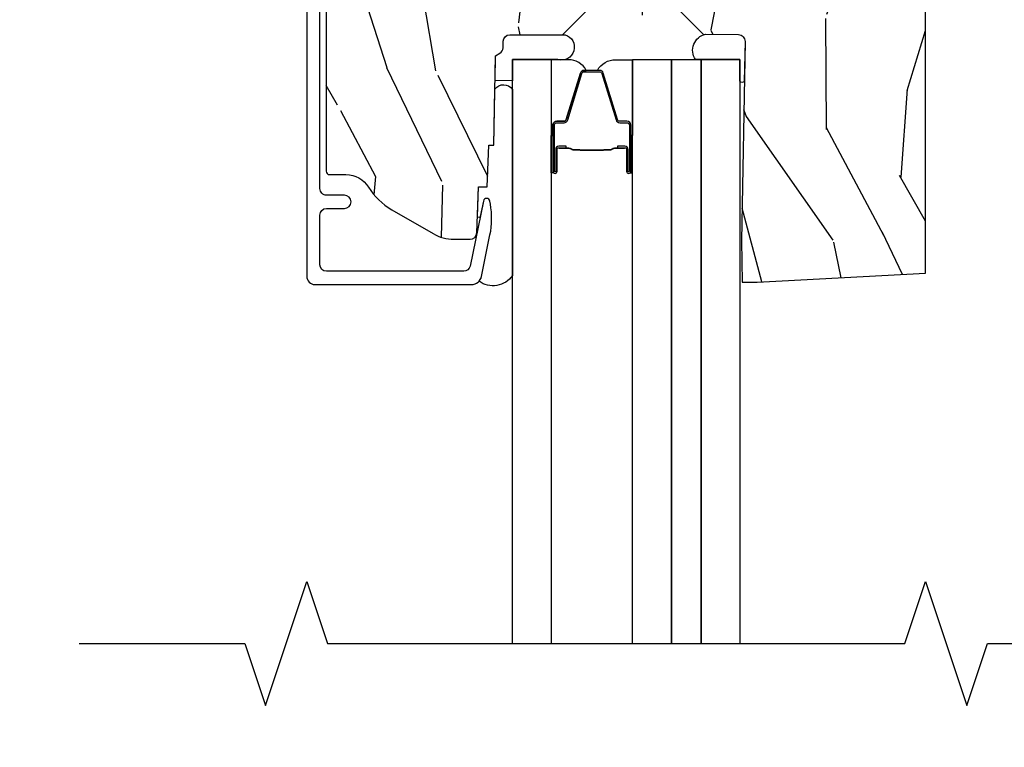
# Model space of a CAD drawing. Units: inches. Extents: x 0.3 to 75.9, y 1.5 to 26.1.
# Drawn here: x 7.7 to 10.6, y 18.7 to 20.9 of the extents above; entities that cross this region are included whole.
import ezdxf

# ---------------------------------------------------------------- set-up
doc = ezdxf.new("R2010")
doc.units = ezdxf.units.IN
doc.header["$MEASUREMENT"] = 0
doc.layers.get('Defpoints').update_dxf_attribs({"color": 253})
for name, color, linetype in [('ZP-ANNO-DIMS-DWNLD', 2, 'Continuous'), ('ZP-ANNO-MARK', 9, 'Continuous'), ('ZP-SECT-ALUM', 63, 'Continuous'), ('ZP-SECT-GLAS', 153, 'Continuous'), ('ZP-SECT-GLAS-PVB', 151, 'Continuous'), ('ZP-SECT-SEAL', 8, 'Continuous'), ('ZP-SECT-WDHA', 11, 'Continuous'), ('ZP-SECT-WOOD', 104, 'Continuous')]:
    doc.layers.add(name, color=color, linetype=linetype)
doc.styles.get("Standard").update_dxf_attribs({"font": 'arial.ttf'})
doc.dimstyles.new('Frame Make Height and Width', dxfattribs={"dimtxt": 0.25, "dimasz": 0.125, "dimexe": 0.09375, "dimexo": 0.25, "dimgap": 0.0875, "dimtad": 0, "dimdec": 4, "dimzin": 10, "dimdsep": 46, "dimlunit": 5, "dimtxsty": 'Standard', "dimblk1": 'ARCHTICK', "dimblk2": 'ARCHTICK', "dimsah": 1, "dimcen": 0.09, "dimclrd": 256, "dimclre": 256, "dimclrt": 255, "dimadec": 3, "dimazin": 2, "dimtfac": 0.75, "dimtdec": 4, "dimtofl": 0, "dimtmove": 2, "dimatfit": 3, "dimfxl": 1, "dimfrac": 2, "dimtolj": 1, "dimtzin": 0, "dimlwd": -1, "dimlwe": -1, "dimarcsym": 0})

# ---------------------------------------------------------------- blocks, each defined once
blk = doc.blocks.new('01CS PR Contmp AW 2.875 VG (11-16in HiG) V H')
at = {"layer": 'ZP-SECT-WDHA'}
h = blk.add_hatch(dxfattribs=at)
h.set_pattern_fill('WOOD3', color=256, scale=2, angle=73, pattern_type=2)
h.set_pattern_definition([(68.23640000000003, (-0.325143617027432, -2.496549532394533), (-8.34477137446781, -20.45396798290167), [0.240832, -23.842358]), (84.3099, (-0.2358483127747144, -2.27288382505786), (0.42636909446815, 8.235181511295936), [0.305942, -9.892097999999999]), (118, (-0.2055150867156756, -1.968450095985585), (-1.91261010378108, 0.5847435903937088), [0.226274, -2.602152]), (119.8476, (-0.3117443749141233, -1.768661862275861), (-20.50272857977592, 35.54768828883149), [0.4386339999999996, -43.42478999999995]), (85.9946, (-0.5300503854054739, -1.388211489975675), (-1.437476743240215, -18.38297247813529), [0.2668339999999996, -26.41649399999998]), (73, (-0.5114120275353442, -1.122029951141921), (-1.327866102480597, 2.497352921371545), [0.5, -1.5]), (63.53769999999998, (-0.365226175173976, -0.6438775731604034), (-4.836323452587552, -8.978306718050995), [0.24331, -11.922214]), (67.28939999999999, (-0.8415481852474711, -2.338668811844255), (-7.175302374271586, -16.6287403265194), [0.200998, -19.898754]), (73, (-0.7639477491836626, -2.153255294746103), (-1.327866102480597, 2.497352921371545), [0.3, -1.7]), (101.3008, (-0.676236237766842, -1.866363867957193), (-5.043499394239715, 24.54716094300748), [0.295296, -29.23435]), (125.125, (-0.7341022603737555, -1.57679259274562), (7.224071108844608, -10.57415813511433), [0.45607, -22.347438]), (112.2894, (-0.9965078951980821, -1.203773447375785), (-6.054586024953074, 14.3993751268171), [0.2842539999999997, -28.14108799999998]), (79.3402, (-1.104320976232426, -0.9407594942138244), (2.76533439438243, 15.88561928555968), [0.362216, -17.748554]), (61.11129999999999, (-1.037319352770762, -0.584794913878222), (-13.92425483963839, -25.02229161617255), [0.38833, -38.444646]), (66.29019999999998, (-1.434457133944553, -2.157398354916158), (7.17528907757296, 16.62874768410003), [0.342344, -33.89214]), (76.3665, (-1.296798564100301, -1.843949606077636), (7.443263674111081, 31.18650071420278), [0.340588, -33.718186]), (106.6901, (-1.216518279613831, -1.512958554955749), (0.7431255040166724, -4.409962367830815), [0.360556, -6.850548]), (120.4896, (-1.320067719389618, -1.167592787222291), (-15.19129255384614, 25.55825994297176), [0.325576, -32.232064]), (87.93140000000001, (-1.485259085781744, -0.8870365317769666), (0.6943551067665528, 22.79293410148564), [0.310484, -30.737866]), (73, (-1.474051954841966, -0.5767553686102369), (-1.327866102480597, 2.497352921371545), [0.24, -1.76]), (60.00539999999998, (-1.403882745708509, -0.3472422271791089), (9.087905524651106, 16.04400167334359), [0.266834, -26.416494]), (73, (0.1812704569280967, -2.003046963303182), (-1.327866102480597, 2.497352921371545), [0, -2]), (296.1524000000001, (-0.02375689253844726, -1.647570120216711), (-18.00538888531858, 36.87554735843706), [0.438634, -43.42479]), (279.5651, (-1.743033923186884, -1.45655574409623), (1.327869099233074, -2.497352076502219), [0.1788859999999998, -4.293249999999993]), (261.1301, (-1.713309015465478, -1.632954241428134), (-1.595852046107206, -12.0603996767767), [0.282842, -13.859292]), (229.8014, (-1.756920902549323, -1.912414441286694), (-6.748938448303024, -8.393559450670804), [0.152316, -15.07923]), (99.56509999999996, (-0.02375689253844726, -1.647570120216711), (-1.327869099233074, 2.497352076502219), [0.2236059999999999, -4.248529999999999]), (79.7098, (-0.06091302719020364, -1.42707199855183), (-3.350093459302556, -17.79822734718652), [0.342344, -33.89214]), (62.87529999999996, (0.0002411621770050942, -1.090233513335489), (15.67848221527704, 30.76012413734089), [0.568858, -56.31699200000001]), (62.69520000000001, (-0.1147565707155644, -2.560871307433535), (5.421060729349783, 10.89091849633435), [0.223606, -22.137072]), (88.5241, (-0.01218260543804073, -2.362179129310577), (-0.6943538178398221, -22.79293551970828), [0.37363, -36.989452]), (115.8789, (-0.00255926733415901, -1.98867224669161), (15.34964888471387, -31.88084594068392), [0.3821, -37.827846]), (107.6952, (-0.1693344265621821, -1.644890271794049), (-7.540852312839225, 23.21929303946757), [0.316228, -31.306548]), (82.4623, (-0.2654526394076169, -1.343624128393567), (1.01111154669365, 10.14779136076372), [0.364966, -11.80056]), (66.41809999999998, (-0.2175771110652138, -0.9818121139635103), (-13.76583238823937, -31.34488541092399), [0.52345, -51.82156]), (64.86989999999992, (-0.5929089486970822, -2.414685455072167), (-5.421068605812717, -10.89091361125097), [0.282842, -13.859292]), (84.3099, (-0.4727926811361942, -2.158614991591427), (0.42636909446815, 8.235181511295936), [0.305942, -9.892097999999999]), (115.5104, (-0.4424594550771555, -1.854181262519152), (12.69389479119331, -26.88614988798454), [0.325576, -32.232064]), (118, (-0.5826772922555663, -1.560346346049021), (-1.91261010378108, 0.5847435903937088), [0.367696, -2.460732]), (90.35399999999991, (-0.7552998855780437, -1.23569046627072), (0.04876202922805728, -27.20289793979688), [0.335262, -33.190848]), (69.63350000000003, (-0.7573714156630711, -0.9004357738902753), (-11.26852463519538, -30.01700107381327), [0.340588, -33.718186]), (55.89729999999997, (-0.638838940938081, -0.5811395909572981), (11.58525502309056, 17.37187083675603), [0.27203, -26.930912]), (64.2538, (-1.0710613266786, -2.268499602710798), (6.005821017315288, 12.80351945054413), [0.263058, -26.042834]), (87.93140000000001, (-0.9567924932121663, -2.031555234349319), (0.6943551067665528, 22.79293410148564), [0.310484, -30.737866]), (105.0054, (-0.9455853622723884, -1.721274071182589), (2.814114219735262, -11.31727641611973), [0.37736, -18.490604]), (122.8991, (-1.04328736795372, -1.356782208329871), (18.43175097613515, -28.64036637139408), [0.49679, -49.18218]), (88.94539999999999, (-1.313124229708397, -0.9396634386270595), (-0.4263644116476313, -8.235181634652655), [0.291204, -14.269016]), (66.99100000000001, (-1.307764532863074, -0.6485083705795904), (7.760042155334039, 18.54135163249375), [0.3821, -37.827846]), (49.80139999999996, (-1.158411094829913, -0.2968074315025464), (6.748938448303026, 8.393559450670802), [0.152316, -15.07923]), (63.53769999999998, (-1.64484418025642, -2.093076579877156), (-4.836323452587552, -8.978306718050995), [0.24331, -11.922214]), (83.00800000000001, (-1.536422780884442, -1.875258306634938), (2.606951578708771, 22.20819262847393), [0.345254, -34.1801]), (110.4054, (-1.494394686636494, -1.532572387324141), (-11.52445423798903, 30.71134915766887), [0.428018, -42.37385]), (102.0546, (0.2689819683449177, -1.716155536514271), (-3.557234008732982, 15.72724097270063), [0.205912, -20.385348]), (83.7843, (0.225978399598707, -1.514783509968651), (-3.618064673815971, -32.35598179133584), [0.4275519999999997, -42.32756599999995]), (65.87499999999999, (0.2722701351052135, -1.089745776086357), (-6.00581031409047, -12.80352490518391), [0.4837359999999999, -15.64078])])
edge = h.paths.add_edge_path()
edge.add_arc((0.5956999999999653, -2.573034904027537), 0.009999999999990905, 180, 270)
edge.add_line((0.5956999999999653, -2.583034904027528), (0.6457000000003177, -2.583034904027528))
edge.add_arc((0.6457000000003654, -2.663034904027491), 0.07999999999996321, 31.721386301587984, 90.00000000003422, ccw=False)
edge.add_arc((0.8838721753286551, -2.51581393099947), 0.1999999999999062, 211.7213863015724, 239.9999999999322)
edge.add_line((0.7838721753284972, -2.689019011756159), (0.9093609280670876, -2.761469976930243))
edge.add_arc((0.9718609280672109, -2.653216801457276), 0.1249999999999858, 239.9999999999309, 269.9999999999956)
edge.add_line((0.9718609280672013, -2.778216801457262), (1.02083404453299, -2.778216801457262))
edge.add_arc((1.020834044532985, -2.758216801457259), 0.02000000000000268, 270.0000000000127, 357.7391716017306)
edge.add_line((1.040818476505706, -2.759005774668339), (1.04630842636908, -2.619947150071454))
edge.add_line((1.04630842636908, -2.619947150071454), (1.072670756399248, -2.619947150071454))
edge.add_line((1.072670756399248, -2.619947150071454), (1.077069697588513, -2.493977956000123))
edge.add_line((1.077069697588513, -2.493977956000123), (1.093069697588476, -2.493977956000123))
edge.add_line((1.093069697588476, -2.493977956000123), (1.097782338203274, -2.223990956000137))
edge.add_line((1.097782338203274, -2.223990956000137), (1.110703828631586, -2.21653073002301))
edge.add_arc((1.100703828631571, -2.199210221947331), 0.01999999999999834, 300.0000000000498, 359.0000000000326)
edge.add_line((1.120700782534698, -2.199559270076065), (1.121039940699006, -2.180128911858588))
edge.add_arc((1.141036894602117, -2.180477959987373), 0.01999999999998348, 90.0000000000216, 178.9999999998881, ccw=False)
edge.add_line((1.141036894602109, -2.160477959987389), (1.300327836090275, -2.160477959987418))
edge.add_line((1.300327836090275, -2.160477959987418), (1.400327840077921, -2.060477955999744))
edge.add_line((1.400327840077921, -2.060477955999744), (1.460327840077923, -2.060477955999744))
edge.add_line((1.460327840077923, -2.060477955999744), (1.483999201114671, -2.101477955999741))
edge.add_line((1.483999201114671, -2.101477955999741), (1.543999201114673, -2.101477955999741))
edge.add_line((1.543999201114673, -2.101477955999741), (1.567670562151477, -2.060477955999744))
edge.add_line((1.567670562151477, -2.060477955999744), (1.627670562151479, -2.060477955999744))
edge.add_line((1.627670562151479, -2.060477955999744), (1.725456493037882, -2.158263887119119))
edge.add_line((1.725456493037882, -2.158263887119119), (1.832302569131969, -2.160128892314674))
edge.add_arc((1.831953521003229, -2.180125846217813), 0.02000000000001112, -1.0032080305297768, 89.00000000001802, ccw=False)
edge.add_line((1.851950455331576, -2.180476013989363), (1.841400000000363, -2.78297795600011))
edge.add_line((1.841400000000363, -2.78297795600011), (1.843600000000379, -2.907977956000138))
edge.add_line((1.843600000000379, -2.907977956000138), (1.888600000000451, -2.907977956000138))
edge.add_line((1.888600000000451, -2.907977956000138), (2.397699999999986, -2.881297155567154))
edge.add_line((2.397699999999986, -2.881297155567154), (2.397699999999986, -1.297977956000132))
edge.add_line((2.397699999999986, -1.297977956000132), (1.762968785868907, -1.297977956000132))
edge.add_line((1.762968785868907, -1.297977956000132), (1.760700000000497, -1.362947482773116))
edge.add_line((1.760700000000497, -1.362947482773116), (1.244700000000478, -1.362947482773116))
edge.add_line((1.244700000000478, -1.362947482773116), (1.242431214132068, -1.297977956000132))
edge.add_line((1.242431214132068, -1.297977956000132), (1.054811134529302, -1.297977956000132))
edge.add_line((1.054811134529302, -1.297977956000132), (1.028938647130587, -1.322962726676202))
edge.add_line((1.028938647130587, -1.322962726676202), (1.023700000000019, -1.472977956000072))
edge.add_line((1.023700000000019, -1.472977956000072), (0.9417000422556612, -1.472977956000072))
edge.add_line((0.9417000422556612, -1.472977956000072), (0.9394674110146184, -1.40904376164152))
edge.add_line((0.9394674110146184, -1.40904376164152), (0.9187000422556935, -1.368285505544101))
edge.add_line((0.9187000422556935, -1.368285505544101), (0.9373913852896862, -1.349594162554745))
edge.add_line((0.9373913852896862, -1.349594162554745), (0.9342619184297973, -1.259977956000135))
edge.add_line((0.9342619184297973, -1.259977956000135), (0.7553733377473009, -1.259977956000135))
edge.add_line((0.7553733377473009, -1.259977956000135), (0.7511357374660292, -1.138628961033113))
edge.add_arc((0.7411418291958387, -1.138977956000134), 0.009999999999999436, 1.999999999977183, 89.99999999999363)
edge.add_line((0.7411418291958398, -1.128977956000135), (0.6845325214724198, -1.128977956000149))
edge.add_arc((0.6845325214724293, -1.222727956000101), 0.09374999999995137, 90.00000000000577, 137.1969592813186)
edge.add_arc((0.6794499999999648, -1.227810477472737), 0.09374999999999052, 132.803040719994, 180)
edge.add_line((0.5856999999999744, -1.227810477472737), (0.5856999999999744, -2.573034904027537))
at = {"layer": 'ZP-SECT-ALUM'}
blk.add_lwpolyline([(0.5269499999999825, -1.03637351288605), (0.5269499999999825, -2.890300286470491, 0.4142135623730951), (0.5519499999999598, -2.915300286470468), (1.02514714392309, -2.915300286470468, 0.356586465438251), (1.055525045497387, -2.890479533669221), (1.080993105670285, -2.765275572679044, 0.09407799741907619), (1.082211966711367, -2.672030889562747), (1.080646491515876, -2.663152638547515, 0.8280232348313374), (1.060999090896968, -2.662895814776205), (1.021050674933332, -2.859286897566434, -0.3565864654381435), (1.001452028756359, -2.875300286470476), (0.5869499999999848, -2.875300286470476, -0.4142135623730919), (0.566950000000003, -2.855300286470466), (0.566950000000003, -2.705300286470687, -0.414213562373056), (0.5869499999999848, -2.685300286470677), (0.6409499999848949, -2.685300286470677, 1), (0.640949999984838, -2.645300286440473), (0.5869500000000416, -2.645300286440615, -0.4142135623737909), (0.566950000000003, -2.625300286440605), (0.566950000000003, -1.076373512885829, -0.4142135623731015)], format="xyb", dxfattribs=at)
for points in [[(1.271018284452123, -2.43367701964029), (1.271018284452123, -2.572772750093991, 0.9999999999999999), (1.284072748890435, -2.572772750093991), (1.284072748890435, -2.506990434688665, -0.4167718538066009), (1.289138065542158, -2.501969129544434), (1.311190255354302, -2.501980988771198), (1.311229693584164, -2.497461814181563), (1.289177503759174, -2.497449954885392, 0.4201263052796784), (1.27955402412648, -2.507099373842798), (1.279554024128128, -2.572881689246094, -1.002725458719854), (1.275537631982058, -2.572652879343136), (1.275537631982058, -2.433677020443731, -0.414213562373095), (1.283069876526281, -2.426144775899514), (1.304964938193916, -2.426144775947863, 0.3298022794591097), (1.316009516374617, -2.417970622930095), (1.358969366570034, -2.2774552841428, -0.3295046441653758), (1.365690455614879, -2.272486552436301), (1.412051732576263, -2.272486554545329, -0.3414369539308265), (1.419085301966139, -2.277447551317383), (1.462047323728346, -2.417969992873472, 0.3300455906606043), (1.473072969039525, -2.426137624987402), (1.494973411541797, -2.426137624987403, -0.414213562373095), (1.502505656086019, -2.433669869531621), (1.502505656001948, -2.572771791088623, -0.9651260379546008), (1.498479605294254, -2.572914732100208), (1.498479605309261, -2.507133375722641, 0.4211752697164891), (1.488857152042588, -2.497450527304954), (1.466805304522869, -2.497462386562366), (1.466844737831626, -2.501980988801847), (1.488896585273527, -2.501969129529047, -0.4167718538066009), (1.493961901902626, -2.506990434688665), (1.49396190182873, -2.572771791088614, 0.9999999999999999), (1.507018284452134, -2.572771791088614), (1.507018284452134, -2.433676587791605, 0.414213562373095), (1.494966693181401, -2.421624996520856), (1.473072969039525, -2.421624996520856, -0.3297505471402869), (1.466366352100497, -2.416662361130029), (1.423404330255924, -2.27613991951833, 0.3297505471402651), (1.412359544386139, -2.267967207818799), (1.365690455614879, -2.267967207818799, 0.3297505471402229), (1.354645669651131, -2.276139919513998), (1.311687012807692, -2.416651354817522, -0.3297505471402911), (1.304964938193916, -2.421625428421), (1.283069875722856, -2.421625428369543, 0.414213562373095)], [(1.42345528190629, -2.509764201231751, -0.07371012968724644), (1.417429102151804, -2.510517532618626), (1.360225507566487, -2.510517532618626, -0.073710129675381), (1.354199327813991, -2.509764201224341, 0.07371980976531789), (1.348173916295697, -2.509011083709783), (1.332284157853235, -2.509011083709783, -0.1259206135141558), (1.326219382523743, -2.506470757581091, 0.1392687590281436), (1.319829998290868, -2.503989587346971), (1.289701020113978, -2.503989587346971), (1.289701020113978, -2.501980988801847), (1.319829998316504, -2.501980988758877, -0.1435916317222679), (1.3274337030639, -2.504871017249533, 0.1226443886257352), (1.332437226714899, -2.507002485164658), (1.348151519811769, -2.507002485164658, -0.07346087702663154), (1.354738006803462, -2.507829183645268, 0.07401016651547776), (1.360202035358658, -2.508508934073502), (1.417452574359463, -2.508508934073503, 0.07401068644153393), (1.422916565652887, -2.507829194010812, -0.07346044908544196), (1.42950308990675, -2.507002485164658), (1.445204009447398, -2.507002485164658, 0.1218042964113589), (1.450177763671068, -2.504893420002903, -0.1322005262836391), (1.457408669579796, -2.501980988801847), (1.487537647756686, -2.501980988801847), (1.487537647756686, -2.503989587346971), (1.457408669579796, -2.503989587346971, 0.1249845848041735), (1.451382874008264, -2.506500335430247, -0.1249845745311431), (1.445357078309062, -2.509011083709783), (1.429480693422594, -2.509011083709783, 0.07371980974978355)]]:
    blk.add_lwpolyline(points, format="xyb", close=True, dxfattribs=at)
at = {"layer": 'ZP-SECT-GLAS', "flags": 128}
for points in [[(1.148775000000502, -4), (1.148775000000502, -2.235477956000139), (1.265775000000499, -2.235477956000139), (1.265775000000492, -4)], [(1.512275000000504, -4), (1.512275000000504, -2.235477956000139), (1.629275000000501, -2.235477956000139), (1.629275000000494, -4)], [(1.719275000000505, -4), (1.719275000000505, -2.235477956000139), (1.836275000000502, -2.235477956000139), (1.836275000000495, -4)]]:
    blk.add_lwpolyline(points, dxfattribs=at)
at = {"layer": 'ZP-SECT-GLAS-PVB', "flags": 128}
blk.add_lwpolyline([(1.629275000000501, -4), (1.629275000000501, -2.235477956000139), (1.719275000000505, -2.235477956000139), (1.719275000000497, -4)], dxfattribs=at)
at = {"layer": 'ZP-SECT-SEAL'}
for points in [[(1.097782338203271, -2.223990956000137), (1.110703828631582, -2.21653073002301, 0.2632780284371968), (1.120700782534695, -2.199559270076065), (1.121039940699003, -2.180128911858588, -0.4091108014269987), (1.141036894602106, -2.160477959987389), (1.307867971228764, -2.160477956000079, -0.9968300086972411), (1.286275000000064, -2.235477956000096), (1.148775000000488, -2.235477956000096), (1.148775000000516, -2.300102955003268), (1.096473541981173, -2.298971841346119)], [(1.849840552259682, -2.300965666649784, -0.5243958603385195), (1.836275000000474, -2.301094298754648), (1.836275000000502, -2.235477956000139), (1.701827997031348, -2.235477956000096, -0.5155058057457089), (1.732302754603449, -2.158383389059263), (1.832302569131965, -2.160128892314674, -0.4142299617632382), (1.851950455331572, -2.180476013989363)], [(1.265775000000499, -2.464728463324604), (1.271018284452236, -2.464728463324618), (1.271018284452123, -2.43367701964029, -0.4142135623731275), (1.283069875722856, -2.421625428369543), (1.304964938193916, -2.421625428421, 0.329750547140257), (1.311687012807692, -2.416651354817522), (1.354645669651131, -2.276139919513998, -0.3297505471402052), (1.365690455614879, -2.267967207818799), (1.372018284452122, -2.267967470243206, 0.2801600567208427), (1.317580218268983, -2.235816731677573), (1.265775000000499, -2.235816731677573)], [(1.512275000000504, -2.464728463324604), (1.507018284452134, -2.464728463324618), (1.507018284452134, -2.433676587791605, 0.4142135623730735), (1.494966693181401, -2.421624996520856), (1.473072969039525, -2.421624996520856, -0.3297505471403405), (1.466366352100497, -2.416662361130029), (1.423404330255924, -2.27613991951833, 0.3295465960944299), (1.412151128364631, -2.267967470243206), (1.406018284452248, -2.267967470243206, -0.2801600567208427), (1.460456350635387, -2.235816731677573), (1.512275000000504, -2.235816731677573)], [(1.148775000000502, -2.88797543343123, -0.4255631546376096), (1.047886988748477, -2.905369208068826, 0.1375071261781242), (1.055525045497387, -2.890479533669221), (1.080993105670285, -2.765275572679044, 0.09407799741907572), (1.082211966711367, -2.672030889562747), (1.080646491515875, -2.663152638547515, 0.8280232348313036), (1.060999090896968, -2.662895814776205), (1.051493974928544, -2.709624076011506, -0.7248252657789419), (1.042767933787463, -2.709626662826119), (1.046308426369077, -2.619947150071454), (1.072670756399245, -2.619947150071454), (1.07706969758851, -2.493977956000123), (1.093069697588473, -2.493977956000123), (1.096026834494556, -2.324563696114696, -0.519783561346683), (1.148775000000502, -2.325343295546241)], [(1.265775000000498, -2.464728463324604), (1.271018284452123, -2.464728463324604), (1.271018284452123, -2.572772750093991, 0.2182738020032119), (1.273284990853218, -2.577717715230008), (1.265775000000498, -2.577717715230008)], [(1.512275000000504, -2.464728463324604), (1.507018284452248, -2.464728463324604), (1.507018284452134, -2.572771791088614, -0.2182880873215899), (1.504750975231004, -2.577717715230008), (1.512275000000504, -2.577717715230008)]]:
    blk.add_lwpolyline(points, format="xyb", close=True, dxfattribs=at)
at = {"layer": 'ZP-SECT-WOOD', "linetype": 'Continuous'}
for points in [[(1.627670562151479, -2.060477955999744), (1.725456493037882, -2.158263887119119), (1.832302569131969, -2.160128892314674, -0.414229961763228), (1.851950455331576, -2.180476013989363), (1.841400000000363, -2.78297795600011), (1.843600000000379, -2.907977956000138), (1.888600000000451, -2.907977956000138), (2.397699999999986, -2.881297155567154), (2.397699999999986, -1.297977956000132)], [(0.5856999999999744, -1.227810477472737), (0.5856999999999744, -2.573034904027537, 0.4142135623730951), (0.5956999999999653, -2.583034904027528), (0.6457000000003177, -2.583034904027528, -0.2599149829864424), (0.7137491929512976, -2.620971768876615, 0.1240187550042032), (0.7838721753284972, -2.689019011756159), (0.9093609280670876, -2.761469976930243, 0.1316524975876828), (0.9718609280672013, -2.778216801457262), (1.02083404453299, -2.778216801457262, 0.4027029783766054), (1.040818476505706, -2.759005774668339), (1.04630842636908, -2.619947150071454), (1.072670756399248, -2.619947150071454), (1.077069697588513, -2.493977956000123), (1.093069697588476, -2.493977956000123), (1.097782338203274, -2.223990956000137), (1.110703828631586, -2.21653073002301, 0.2632780284371863), (1.120700782534698, -2.199559270076065), (1.121039940699006, -2.180128911858588, -0.4091108014270331), (1.141036894602109, -2.160477959987389), (1.300327836090275, -2.160477959987418), (1.400327840077921, -2.060477955999744)]]:
    blk.add_lwpolyline(points, format="xyb", dxfattribs=at)
blk = doc.blocks.new('_ArchTick')
at = {"color": 0, "linetype": 'ByBlock', "const_width": 0.15}
blk.add_lwpolyline([(-0.5, -0.5), (0.5, 0.5)], dxfattribs=at)
blk = doc.blocks.new('*D30')
at = {"layer": 'Defpoints', "color": 0, "transparency": 16777216}
for p in [(8.00000000000001, 23.00000000000001), (6.000000000000494, 13.49996168055362), (8.00000000000001, 13.49996168055362)]:
    blk.add_point(p, dxfattribs=at)
at = {"layer": 'ZP-ANNO-DIMS-DWNLD', "transparency": 16777216}
for p, q in [((7.875000000000011, 23), (5.95312500000049, 23)), ((6.000000000000491, 23), (6.000000000000492, 18.94452381435594)), ((6.000000000000494, 13.49996168055362), (6.000000000000493, 17.55543786619768)), ((7.875000000000012, 13.49996168055362), (5.953125000000493, 13.49996168055362))]:
    blk.add_line(p, q, dxfattribs=at)
at = {"layer": 'ZP-ANNO-DIMS-DWNLD', "transparency": 16777216, "xscale": 0.0625, "yscale": 0.0625, "zscale": 0.0625}
for p, rotation in [((6.000000000000491, 23), 90), ((6.000000000000494, 13.49996168055362), 270)]:
    blk.add_blockref('_ArchTick', p, dxfattribs=dict(at, rotation=rotation))
at = {"layer": 'ZP-ANNO-DIMS-DWNLD', "color": 255, "transparency": 16777216, "insert": (6.000000000000496, 18.24998084027681), "char_height": 0.125, "attachment_point": 5, "rotation": 90}
blk.add_mtext('\\A1;FRAME HEIGHT', dxfattribs=at)

msp = doc.modelspace()

# ---------------------------------------------------------------- linework, layer by layer
at = {"layer": 'ZP-ANNO-MARK'}
msp.add_lwpolyline([(7.839449999999978, 18.99996580888713), (8.339449999999978, 19), (8.401949999999978, 18.8125), (8.526949999999978, 19.1875), (8.589449999999978, 18.99996580888713), (10.33520000000016, 19), (10.39770000000016, 19.1875), (10.52270000000016, 18.8125), (10.58520000000016, 19), (11.75000000000001, 19)], dxfattribs=at)

# ---------------------------------------------------------------- block references
msp.add_blockref('01CS PR Contmp AW 2.875 VG (11-16in HiG) V H', (8.000000000000007, 23))

# ---------------------------------------------------------------- dimensions: what is measured, and where the dimension line sits
at = {"layer": 'ZP-ANNO-DIMS-DWNLD'}
dim = msp.add_linear_dim(base=(6.000000000000494, 13.49996168055362), p1=(8.000000000000007, 23), p2=(8.000000000000007, 13.49996168055361), angle=90, text='FRAME HEIGHT', dimstyle='Frame Make Height and Width', override={"dimscale": 0.5, "dimlfac": 2, "dimpost": '"\\X'}, dxfattribs=at)
dim.commit()
dim.dimension.update_dxf_attribs({"geometry": '*D30', "text_midpoint": (6.000000000000496, 18.24998084027681)})

doc.saveas('drawing.dxf')
